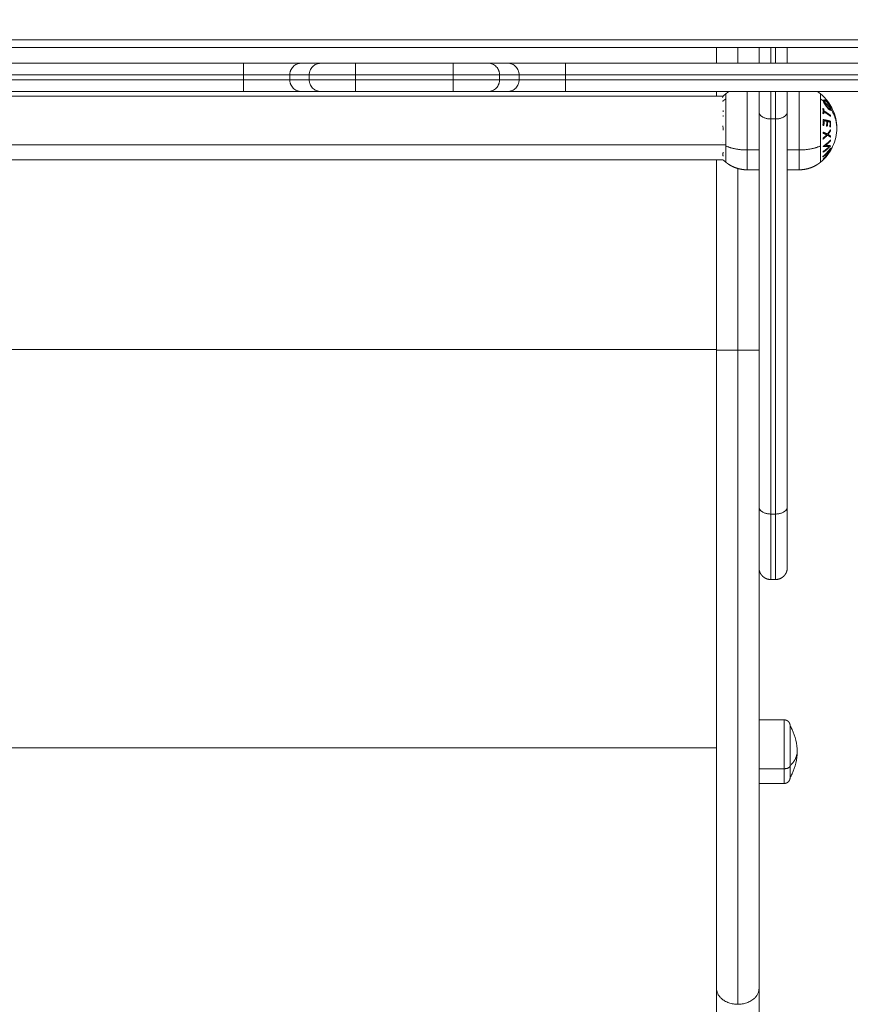
# Model space of a CAD drawing. Units: millimetres. Extents: x 25.2 to 49.2, y -18.8 to 2.2.
# Drawn here: x 37.4 to 37.7, y -15.5 to -15.1 of the extents above; entities that cross this region are included whole.
import ezdxf

# ---------------------------------------------------------------- set-up
doc = ezdxf.new("R2010")
doc.units = ezdxf.units.MM
doc.header["$MEASUREMENT"] = 0
doc.layers.get('0').update_dxf_attribs({"lineweight": 13})
doc.layers.get('Defpoints').update_dxf_attribs({"lineweight": 5})
doc.layers.add('DIASTASEIS', color=253, linetype='Continuous', lineweight=5)
doc.styles.get("Standard").update_dxf_attribs({"font": 'ARIALN.TTF'})
doc.dimstyles.get("Standard").update_dxf_attribs({"dimtxt": 0.18, "dimasz": 0.1, "dimexe": 0.05, "dimexo": 0, "dimgap": 0.09, "dimtad": 0, "dimzin": 0, "dimdsep": 46, "dimtxsty": 'Standard', "dimblk": 'OBLIQUE', "dimcen": 0.09, "dimadec": 0, "dimazin": 0, "dimtfac": 1, "dimtofl": 0, "dimtmove": 0, "dimatfit": 3, "dimldrblk": 'OBLIQUE', "dimfxl": 1, "dimtolj": 1, "dimtzin": 0, "dimarcsym": 0})

# ---------------------------------------------------------------- blocks, each defined once
blk = doc.blocks.new('_Oblique')
at = {"color": 0, "linetype": 'ByBlock', "lineweight": -2}
blk.add_line((-0.5, -0.5), (0.5, 0.5), dxfattribs=at)
blk = doc.blocks.new('*D37')
at = {"layer": 'Defpoints', "color": 0}
for p in [(42.25263, -11.0732), (37.67313, -16.72205), (44.73836, -16.72205)]:
    blk.add_point(p, dxfattribs=at)
at = {"layer": 'DIASTASEIS', "color": 0, "lineweight": -2}
for p, q in [((42.25263, -11.0732), (44.78836, -11.0732)), ((44.73836, -11.0732), (44.73836, -13.61535)), ((44.73836, -16.72205), (44.73836, -14.1799)), ((37.67313, -16.72205), (44.78836, -16.72205))]:
    blk.add_line(p, q, dxfattribs=at)
at = {"layer": 'DIASTASEIS', "color": 0, "linetype": 'ByBlock', "lineweight": -2, "xscale": 0.1, "yscale": 0.1, "zscale": 0.1}
for p, rotation in [((44.73836, -11.0732), 90), ((44.73836, -16.72205), 270)]:
    blk.add_blockref('_Oblique', p, dxfattribs=dict(at, rotation=rotation))
at = {"layer": 'DIASTASEIS', "color": 0, "insert": (44.73836, -13.89763), "char_height": 0.18, "attachment_point": 5, "rotation": 90}
blk.add_mtext('\\A1;5.65', dxfattribs=at)
blk = doc.blocks.new('*D38')
at = {"layer": 'Defpoints', "color": 0}
for p in [(41.95863, -9.0732), (37.37946, -18.72204), (46.12116, -18.72204)]:
    blk.add_point(p, dxfattribs=at)
at = {"layer": 'DIASTASEIS', "color": 0, "lineweight": -2}
for p, q in [((41.95863, -9.0732), (46.17116, -9.0732)), ((46.12116, -9.0732), (46.12116, -13.61534)), ((46.12116, -18.72204), (46.12116, -14.1799)), ((37.37946, -18.72204), (46.17116, -18.72204))]:
    blk.add_line(p, q, dxfattribs=at)
at = {"layer": 'DIASTASEIS', "color": 0, "linetype": 'ByBlock', "lineweight": -2, "xscale": 0.1, "yscale": 0.1, "zscale": 0.1}
for p, rotation in [((46.12116, -9.0732), 90), ((46.12116, -18.72204), 270)]:
    blk.add_blockref('_Oblique', p, dxfattribs=dict(at, rotation=rotation))
at = {"layer": 'DIASTASEIS', "color": 0, "insert": (46.12116, -13.89762), "char_height": 0.18, "attachment_point": 5, "rotation": 90}
blk.add_mtext('\\A1;9.65', dxfattribs=at)

msp = doc.modelspace()

# ---------------------------------------------------------------- linework, layer by layer
for points, degree in [([(36.99367, -15.07806), (37.37913, -15.07806), (37.76459, -15.07806)], 2), ([(37.76459, -15.08135), (37.37913, -15.08135), (36.99367, -15.08135)], 2), ([(37.66413, -15.08801), (37.66413, -15.08468), (37.66413, -15.08135)], 2), ([(37.67313, -15.08801), (37.67313, -15.08468), (37.67313, -15.08135)], 2), ([(37.46325, -15.08801), (37.37913, -15.08801), (37.29502, -15.08801)], 2), ([(37.49613, -15.08801), (37.49198, -15.08801), (37.48784, -15.08801)], 2), ([(37.55235, -15.08801), (37.53163, -15.08801), (37.51092, -15.08801)], 2), ([(37.57542, -15.08801), (37.57128, -15.08801), (37.56714, -15.08801)], 2), ([(37.76825, -15.08801), (37.68413, -15.08801), (37.60002, -15.08801)], 2), ([(37.46325, -15.09301), (37.37913, -15.09301), (37.29502, -15.09301)], 2), ([(37.29502, -15.09501), (37.37913, -15.09501), (37.46325, -15.09501)], 2), ([(37.46325, -15.09501), (37.46325, -15.09401), (37.46325, -15.09301)], 2), ([(37.48294, -15.09301), (37.48294, -15.09401), (37.48294, -15.09501)], 2), ([(37.49122, -15.09301), (37.48708, -15.09301), (37.48294, -15.09301)], 2), ([(37.48294, -15.09501), (37.48708, -15.09501), (37.49122, -15.09501)], 2), ([(37.49122, -15.09301), (37.49122, -15.09401), (37.49122, -15.09501)], 2), ([(37.51092, -15.09301), (37.51092, -15.09401), (37.51092, -15.09501)], 2), ([(37.55235, -15.09301), (37.53163, -15.09301), (37.51092, -15.09301)], 2), ([(37.51092, -15.09501), (37.53163, -15.09501), (37.55235, -15.09501)], 2), ([(37.55235, -15.09301), (37.55235, -15.09401), (37.55235, -15.09501)], 2), ([(37.57205, -15.09301), (37.57205, -15.09401), (37.57205, -15.09501)], 2), ([(37.58033, -15.09301), (37.57619, -15.09301), (37.57205, -15.09301)], 2), ([(37.57205, -15.09501), (37.57619, -15.09501), (37.58033, -15.09501)], 2), ([(37.58033, -15.09501), (37.58033, -15.09401), (37.58033, -15.09301)], 2), ([(37.76825, -15.09301), (37.68413, -15.09301), (37.60002, -15.09301)], 2), ([(37.60002, -15.09301), (37.60002, -15.09401), (37.60002, -15.09501)], 2), ([(37.60002, -15.09501), (37.68413, -15.09501), (37.76825, -15.09501)], 2), ([(37.46325, -15.10001), (37.37913, -15.10001), (37.29502, -15.10001)], 2), ([(37.49613, -15.10001), (37.49198, -15.10001), (37.48784, -15.10001)], 2), ([(37.55235, -15.10001), (37.53163, -15.10001), (37.51092, -15.10001)], 2), ([(37.57542, -15.10001), (37.57128, -15.10001), (37.56714, -15.10001)], 2), ([(37.76825, -15.10001), (37.68413, -15.10001), (37.60002, -15.10001)], 2), ([(37.66413, -15.10206), (37.66413, -15.10104), (37.66413, -15.10001)], 2), ([(37.09135, -15.10206), (37.37916, -15.10206), (37.66696, -15.10206)], 2), ([(37.66679, -15.10429), (37.66679, -15.10423), (37.66678, -15.10417), (37.66677, -15.10412)], 3), ([(37.70948, -15.10394), (37.70948, -15.104), (37.70948, -15.10406), (37.70949, -15.10412)], 3), ([(37.7102, -15.10285), (37.71035, -15.10301), (37.7105, -15.10318), (37.71064, -15.10335)], 3), ([(37.71064, -15.10335), (37.71091, -15.10366), (37.71118, -15.10399), (37.71143, -15.10433)], 3), ([(37.71143, -15.10433), (37.71156, -15.10452), (37.7117, -15.1047), (37.71183, -15.10489)], 3), ([(37.68213, -15.10867), (37.68213, -15.19252), (37.68213, -15.27637)], 2), ([(37.69413, -15.10867), (37.69413, -15.19252), (37.69413, -15.27637)], 2), ([(37.71248, -15.10723), (37.71247, -15.10726), (37.71247, -15.1073), (37.71247, -15.10732)], 3), ([(37.7127, -15.10766), (37.7127, -15.10763), (37.7127, -15.1076), (37.7127, -15.10757)], 3), ([(37.68713, -15.11168), (37.68713, -15.19553), (37.68713, -15.27938)], 2), ([(37.68913, -15.11168), (37.68813, -15.11168), (37.68713, -15.11168)], 2), ([(37.68913, -15.11168), (37.68913, -15.19553), (37.68913, -15.27938)], 2), ([(37.09234, -15.12259), (37.38017, -15.12259), (37.668, -15.12259)], 2), ([(37.67713, -15.12485), (37.67963, -15.12485), (37.68213, -15.12485)], 2), ([(37.69413, -15.12485), (37.69663, -15.12485), (37.69913, -15.12485)], 2), ([(37.71249, -15.1251), (37.71241, -15.12524), (37.71233, -15.12537), (37.71225, -15.1255)], 3), ([(37.66683, -15.12896), (37.37912, -15.12896), (37.09141, -15.12896)], 2), ([(37.66413, -15.20984), (37.66413, -15.1694), (37.66413, -15.12896)], 2), ([(37.67313, -15.20986), (37.67313, -15.17128), (37.67313, -15.1327)], 2), ([(37.68213, -15.13326), (37.67963, -15.13326), (37.67713, -15.13326)], 2), ([(37.69913, -15.13326), (37.69663, -15.13326), (37.69413, -15.13326)], 2), ([(37.09413, -15.20949), (37.37913, -15.20949), (37.66413, -15.20949)], 2), ([(37.68913, -15.27938), (37.68813, -15.27938), (37.68713, -15.27938)], 2), ([(37.68913, -15.30719), (37.68813, -15.30719), (37.68713, -15.30719)], 2), ([(37.68213, -15.36675), (37.68748, -15.36675), (37.69283, -15.36675)], 2), ([(37.09413, -15.37857), (37.37913, -15.37857), (37.66413, -15.37857)], 2), ([(37.69283, -15.38751), (37.68748, -15.38751), (37.68213, -15.38751)], 2), ([(37.69283, -15.39375), (37.68748, -15.39375), (37.68213, -15.39375)], 2)]:
    msp.add_open_spline(points, degree=degree)
for points, weights, degree in [([(37.68213, -15.08135), (37.68213, -15.08472), (37.68213, -15.08801)], [0.925136201318, 0.925528837717, 0.92942517762], 2), ([(37.68713, -15.08135), (37.68713, -15.08471), (37.68713, -15.08801)], [0.925097757449, 0.925225278276, 0.928279518753], 2), ([(37.68913, -15.08135), (37.68913, -15.08471), (37.68913, -15.08801)], [0.925097757994, 0.92522528481, 0.928279518753], 2), ([(37.69413, -15.08135), (37.69413, -15.08472), (37.69413, -15.08801)], [0.925136227701, 0.925528968607, 0.92942517762], 2), ([(37.46325, -15.08801), (37.46325, -15.08801), (37.46325, -15.09301)], [1, 0.707106781187, 1], 2), ([(37.48784, -15.08801), (37.48412, -15.08801), (37.46325, -15.08801)], [1, 0.76759914287, 1], 2), ([(37.51092, -15.08801), (37.49824, -15.08801), (37.49613, -15.08801)], [1, 0.763757997263, 1], 2), ([(37.51092, -15.08801), (37.51092, -15.08801), (37.51092, -15.09301)], [1, 0.707106781187, 1], 2), ([(37.55235, -15.08801), (37.55235, -15.08801), (37.55235, -15.09301)], [1, 0.707106781187, 1], 2), ([(37.56714, -15.08801), (37.56503, -15.08801), (37.55235, -15.08801)], [1, 0.763757997263, 1], 2), ([(37.60002, -15.08801), (37.57915, -15.08801), (37.57542, -15.08801)], [1, 0.76759914287, 1], 2), ([(37.60002, -15.08801), (37.60002, -15.08801), (37.60002, -15.09301)], [1, 0.707106781187, 1], 2), ([(37.46325, -15.09301), (37.48003, -15.09301), (37.48294, -15.09301)], [1, 0.766044443119, 1], 2), ([(37.46325, -15.09501), (37.46325, -15.10001), (37.46325, -15.10001)], [1, 0.707106781187, 1], 2), ([(37.48294, -15.09501), (37.48003, -15.09501), (37.46325, -15.09501)], [1, 0.766044443119, 1], 2), ([(37.51092, -15.09301), (37.49413, -15.09301), (37.49122, -15.09301)], [1, 0.766044443119, 1], 2), ([(37.49122, -15.09501), (37.49413, -15.09501), (37.51092, -15.09501)], [1, 0.766044443119, 1], 2), ([(37.51092, -15.09501), (37.51092, -15.10001), (37.51092, -15.10001)], [1, 0.707106781187, 1], 2), ([(37.57205, -15.09301), (37.56913, -15.09301), (37.55235, -15.09301)], [1, 0.766044443119, 1], 2), ([(37.55235, -15.09501), (37.55235, -15.10001), (37.55235, -15.10001)], [1, 0.707106781187, 1], 2), ([(37.55235, -15.09501), (37.56913, -15.09501), (37.57205, -15.09501)], [1, 0.766044443119, 1], 2), ([(37.58033, -15.09301), (37.58324, -15.09301), (37.60002, -15.09301)], [1, 0.766044443119, 1], 2), ([(37.60002, -15.09501), (37.58324, -15.09501), (37.58033, -15.09501)], [1, 0.766044443119, 1], 2), ([(37.60002, -15.09501), (37.60002, -15.10001), (37.60002, -15.10001)], [1, 0.707106781187, 1], 2), ([(37.48784, -15.10001), (37.48412, -15.10001), (37.46325, -15.10001)], [1, 0.76759914287, 1], 2), ([(37.51092, -15.10001), (37.49824, -15.10001), (37.49613, -15.10001)], [1, 0.763757997263, 1], 2), ([(37.56714, -15.10001), (37.56503, -15.10001), (37.55235, -15.10001)], [1, 0.763757997263, 1], 2), ([(37.60002, -15.10001), (37.57915, -15.10001), (37.57542, -15.10001)], [1, 0.76759914287, 1], 2), ([(37.668, -15.10103), (37.66844, -15.10066), (37.66891, -15.10032), (37.6694, -15.10001)], [0.832087607206, 0.828175625344, 0.825266302091, 0.823359637448], 3), ([(37.68213, -15.10001), (37.68213, -15.10459), (37.68213, -15.10867)], [0.957323267827, 0.974228320847, 1], 2), ([(37.68713, -15.10001), (37.68713, -15.10624), (37.68713, -15.11168)], [0.950429002789, 0.968657371182, 1], 2), ([(37.68913, -15.10001), (37.68913, -15.10624), (37.68913, -15.11168)], [0.950429002789, 0.968657371182, 1], 2), ([(37.69413, -15.10001), (37.69413, -15.10459), (37.69413, -15.10867)], [0.957323267827, 0.974228320847, 1], 2), ([(37.70687, -15.10001), (37.70736, -15.10032), (37.70782, -15.10066), (37.70827, -15.10103)], [0.823361565206, 0.825268262864, 0.82817694353, 0.832087607206], 3), ([(37.66661, -15.10252), (37.66681, -15.10232), (37.66701, -15.10213)], [1, 0.999890594006, 1], 2), ([(37.668, -15.10319), (37.66736, -15.10364), (37.66677, -15.10412)], [1, 0.999041333424, 1], 2), ([(37.66701, -15.1019), (37.66692, -15.10198), (37.66683, -15.10206)], [1, 0.999952010174, 0.999946123733], 2), ([(37.66701, -15.10213), (37.6669, -15.10201), (37.66701, -15.1019)], [1, 0.995806508609, 1], 2), ([(37.668, -15.10103), (37.668, -15.10103), (37.668, -15.10319)], [1, 0.961860756799, 1], 2), ([(37.668, -15.12314), (37.668, -15.11082), (37.668, -15.10319)], [1, 0.707106781187, 1], 2), ([(37.70827, -15.10103), (37.70827, -15.10103), (37.70827, -15.10319)], [1, 0.961860756799, 1], 2), ([(37.70827, -15.12314), (37.70827, -15.11082), (37.70827, -15.10319)], [1, 0.707106781187, 1], 2), ([(37.70827, -15.10319), (37.70891, -15.10364), (37.70949, -15.10412)], [1, 0.999041333424, 1], 2), ([(37.7093, -15.10202), (37.71005, -15.10265), (37.71064, -15.10335)], [1, 0.997187779719, 1], 2), ([(37.70936, -15.10202), (37.70933, -15.10202), (37.7093, -15.10202)], [1, 0.999744412851, 1], 2), ([(37.7102, -15.10285), (37.70981, -15.10242), (37.70936, -15.10202)], [1, 0.998867474241, 1], 2), ([(37.70949, -15.10412), (37.70969, -15.10429), (37.70988, -15.10446)], [1, 0.999889677297, 1], 2), ([(37.70988, -15.10446), (37.71137, -15.10577), (37.71247, -15.10732)], [1, 0.993545983443, 1], 2), ([(37.71076, -15.10351), (37.7106, -15.1033), (37.71042, -15.1031)], [1, 0.999602401094, 0.999696395044], 2), ([(37.71064, -15.10335), (37.71083, -15.10357), (37.71101, -15.1038)], [1, 0.999703754556, 1], 2), ([(37.71101, -15.1038), (37.71123, -15.10406), (37.71143, -15.10433)], [1, 0.999680381285, 1], 2), ([(37.71163, -15.10461), (37.71145, -15.10437), (37.71126, -15.10414)], [0.99970615612, 0.99960351337, 1], 2), ([(37.71143, -15.10433), (37.71203, -15.10514), (37.71245, -15.106)], [1, 0.997060732754, 1], 2), ([(37.7125, -15.106), (37.7122, -15.10543), (37.71183, -15.10489)], [1, 0.998745083379, 1], 2), ([(37.66691, -15.10863), (37.66693, -15.10837), (37.66697, -15.10811)], [1, 0.999744412851, 1], 2), ([(37.68713, -15.11168), (37.68213, -15.11168), (37.68213, -15.10867)], [1, 0.707106781153, 1], 2), ([(37.69413, -15.10867), (37.69413, -15.11168), (37.68913, -15.11168)], [1, 0.707106781187, 1], 2), ([(37.70965, -15.10748), (37.70946, -15.10737), (37.70926, -15.10727)], [1, 0.999890594006, 1], 2), ([(37.70926, -15.10727), (37.70937, -15.10827), (37.70926, -15.10927)], [1, 0.995806508609, 1], 2), ([(37.70926, -15.10927), (37.70946, -15.10937), (37.70965, -15.10947)], [1, 0.999890601508, 1], 2), ([(37.7097, -15.10829), (37.7097, -15.10788), (37.70965, -15.10748)], [1, 0.999342740916, 1], 2), ([(37.70965, -15.10947), (37.7097, -15.10907), (37.7097, -15.10866)], [1, 0.999347170414, 1], 2), ([(37.71249, -15.11021), (37.71132, -15.10916), (37.7097, -15.10829)], [1, 0.992614621867, 1], 2), ([(37.7097, -15.10866), (37.71132, -15.10953), (37.71249, -15.11058)], [1, 0.992614732623, 1], 2), ([(37.71245, -15.106), (37.71248, -15.106), (37.7125, -15.106)], [1, 0.999841133175, 1], 2), ([(37.71247, -15.10732), (37.71258, -15.10749), (37.7127, -15.10766)], [1, 0.999926756581, 1], 2), ([(37.7127, -15.10766), (37.71513, -15.11131), (37.71513, -15.11551)], [1, 0.966905726995, 1], 2), ([(37.66694, -15.11057), (37.66691, -15.11037), (37.6669, -15.11017)], [1, 0.999854778152, 1], 2), ([(37.7093, -15.11192), (37.7094, -15.11314), (37.70927, -15.11437)], [1, 0.995350677499, 1], 2), ([(37.71248, -15.11267), (37.71117, -15.11225), (37.7093, -15.11192)], [1, 0.990604586855, 1], 2), ([(37.70967, -15.11444), (37.70978, -15.11343), (37.70973, -15.11242)], [1, 0.997019442692, 1], 2), ([(37.70973, -15.11242), (37.71032, -15.11253), (37.71086, -15.11265)], [1, 0.998987868604, 1], 2), ([(37.71086, -15.11265), (37.7109, -15.11366), (37.7108, -15.11466)], [1, 0.997509783746, 1], 2), ([(37.71112, -15.11473), (37.71121, -15.11373), (37.71117, -15.11273)], [1, 0.997614453386, 1], 2), ([(37.71117, -15.11273), (37.71176, -15.11287), (37.71227, -15.11302)], [1, 0.998692454926, 1], 2), ([(37.71227, -15.11302), (37.71231, -15.11402), (37.71222, -15.11502)], [1, 0.997933209447, 1], 2), ([(37.71246, -15.1151), (37.71257, -15.11388), (37.71248, -15.11267)], [1, 0.997048674538, 1], 2), ([(37.71249, -15.11058), (37.71249, -15.11039), (37.71249, -15.11021)], [1, 0.999906959534, 1], 2), ([(37.66692, -15.11643), (37.66687, -15.116), (37.66686, -15.11557)], [1, 0.999453056896, 1], 2), ([(37.70927, -15.11437), (37.70947, -15.1144), (37.70967, -15.11444)], [1, 0.999885782346, 1], 2), ([(37.71114, -15.11806), (37.71032, -15.11764), (37.7093, -15.11728)], [1, 0.99648385033, 1], 2), ([(37.7093, -15.11728), (37.70933, -15.11752), (37.70935, -15.11777)], [1, 0.999807376416, 1], 2), ([(37.7108, -15.11466), (37.71096, -15.11469), (37.71112, -15.11473)], [1, 0.999909589764, 1], 2), ([(37.71246, -15.11623), (37.7119, -15.11719), (37.71114, -15.11806)], [1, 0.996778688091, 1], 2), ([(37.71143, -15.11822), (37.71203, -15.1175), (37.7125, -15.11672)], [1, 0.997900042829, 1], 2), ([(37.71222, -15.11502), (37.71234, -15.11506), (37.71246, -15.1151)], [1, 0.999923248571, 1], 2), ([(37.7125, -15.11672), (37.71249, -15.11648), (37.71246, -15.11623)], [1, 0.999875578558, 1], 2), ([(37.6668, -15.12155), (37.66679, -15.12151), (37.6668, -15.12146)], [1, 0.99999173388, 1], 2), ([(37.70929, -15.12028), (37.71031, -15.11948), (37.71113, -15.11856)], [1, 0.996475105503, 1], 2), ([(37.70934, -15.11979), (37.70932, -15.12003), (37.70929, -15.12028)], [1, 0.999811748274, 1], 2), ([(37.71083, -15.1184), (37.71015, -15.11914), (37.70934, -15.11979)], [1, 0.997659884703, 1], 2), ([(37.70935, -15.11777), (37.71016, -15.11807), (37.71083, -15.1184)], [1, 0.997672119211, 1], 2), ([(37.7125, -15.12059), (37.71122, -15.12207), (37.70939, -15.12326)], [1, 0.990800676074, 1], 2), ([(37.71036, -15.12294), (37.7116, -15.122), (37.71254, -15.12092)], [1, 0.995059721452, 1], 2), ([(37.71113, -15.11856), (37.71189, -15.11897), (37.71245, -15.11941)], [1, 0.996784414199, 1], 2), ([(37.7125, -15.11891), (37.71203, -15.11856), (37.71143, -15.11822)], [1, 0.997907106453, 1], 2), ([(37.71245, -15.11941), (37.71248, -15.11916), (37.7125, -15.11891)], [1, 0.999875616236, 1], 2), ([(37.71254, -15.12092), (37.71253, -15.12076), (37.7125, -15.12059)], [1, 0.999904744264, 1], 2), ([(37.6669, -15.12753), (37.66672, -15.12668), (37.66691, -15.12583)], [1, 0.993020508934, 1], 2), ([(37.668, -15.13), (37.668, -15.13), (37.668, -15.12314)], [1, 0.873559933275, 1], 2), ([(37.668, -15.12314), (37.67198, -15.12485), (37.67713, -15.12485)], [1, 0.941753710144, 1], 2), ([(37.67713, -15.12485), (37.67713, -15.13326), (37.67713, -15.13326)], [1, 0.873559933275, 1], 2), ([(37.69913, -15.12485), (37.70428, -15.12485), (37.70827, -15.12314)], [1, 0.941753710144, 1], 2), ([(37.69913, -15.13326), (37.69913, -15.13326), (37.69913, -15.12485)], [1, 0.873559933275, 1], 2), ([(37.70827, -15.12314), (37.70827, -15.13), (37.70827, -15.13)], [1, 0.873559933275, 1], 2), ([(37.71245, -15.12407), (37.71113, -15.12604), (37.70927, -15.12762)], [1, 0.990755419691, 1], 2), ([(37.70927, -15.12781), (37.71113, -15.12623), (37.71245, -15.12426)], [1, 0.990755914003, 1], 2), ([(37.71249, -15.12479), (37.71118, -15.12698), (37.70933, -15.12874)], [1, 0.990701056537, 1], 2), ([(37.70938, -15.12576), (37.71121, -15.12457), (37.7125, -15.1231)], [1, 0.99079711388, 1], 2), ([(37.70943, -15.12545), (37.70941, -15.12561), (37.70938, -15.12576)], [1, 0.999866658749, 1], 2), ([(37.70939, -15.12326), (37.70939, -15.12329), (37.7094, -15.12333)], [1, 0.999993490816, 1], 2), ([(37.7094, -15.12333), (37.71098, -15.12336), (37.71196, -15.12341)], [1, 0.989463036698, 1], 2), ([(37.71196, -15.12341), (37.71086, -15.12452), (37.70943, -15.12545)], [1, 0.994389567932, 1], 2), ([(37.71251, -15.12303), (37.71172, -15.12298), (37.71036, -15.12294)], [1, 0.99067964158, 1], 2), ([(37.71101, -15.12706), (37.71174, -15.12631), (37.71225, -15.1255)], [1, 0.99645550885, 1], 2), ([(37.71126, -15.12669), (37.71194, -15.12581), (37.71252, -15.12485)], [1, 0.998205013401, 1], 2), ([(37.7125, -15.12509), (37.71199, -15.12592), (37.71126, -15.12669)], [1, 0.99634358036, 1], 2), ([(37.7124, -15.12525), (37.71242, -15.12521), (37.71245, -15.12516)], [0.99993960756, 0.99995913091, 1], 2), ([(37.71245, -15.12426), (37.71245, -15.12417), (37.71245, -15.12407)], [1, 0.999910104192, 1], 2), ([(37.71245, -15.12516), (37.71246, -15.12514), (37.71248, -15.12512)], [1, 0.99993727009, 0.999953808294], 2), ([(37.71252, -15.12485), (37.7125, -15.12482), (37.71249, -15.12479)], [1, 0.999906380388, 1], 2), ([(37.7125, -15.1231), (37.7125, -15.12306), (37.71251, -15.12303)], [1, 0.999995461888, 1], 2), ([(37.70927, -15.12762), (37.70927, -15.12772), (37.70927, -15.12781)], [1, 0.999860055064, 1], 2), ([(37.7093, -15.12909), (37.71029, -15.12814), (37.71101, -15.12706)], [1, 0.99507903585, 1], 2), ([(37.70935, -15.12902), (37.70933, -15.12905), (37.7093, -15.12909)], [1, 0.999744621081, 1], 2), ([(37.70933, -15.12874), (37.70935, -15.12877), (37.70936, -15.1288)], [1, 0.999855112751, 1], 2), ([(37.71076, -15.12732), (37.71015, -15.12821), (37.70935, -15.12902)], [1, 0.996533053229, 1], 2), ([(37.70936, -15.1288), (37.7101, -15.1281), (37.71076, -15.12732)], [1, 0.998505013241, 1], 2), ([(37.66413, -15.48081), (37.66413, -15.37228), (37.66413, -15.20984)], [1, 0.913597550076, 1], 2), ([(37.67313, -15.4875), (37.67313, -15.37629), (37.67313, -15.20986)], [1, 0.913608084369, 1], 2), ([(37.68213, -15.27637), (37.68213, -15.30219), (37.68213, -15.30219)], [1, 0.895218713272, 1], 2), ([(37.68713, -15.27938), (37.68213, -15.27938), (37.68213, -15.27637)], [1, 0.707106781187, 1], 2), ([(37.68913, -15.27938), (37.69413, -15.27938), (37.69413, -15.27637)], [1, 0.707106781187, 1], 2), ([(37.69413, -15.27637), (37.69413, -15.30219), (37.69413, -15.30219)], [1, 0.895218713272, 1], 2), ([(37.68713, -15.27938), (37.68713, -15.30719), (37.68713, -15.30719)], [1, 0.869769997455, 0.943953370538], 2), ([(37.68913, -15.27938), (37.68913, -15.30719), (37.68913, -15.30719)], [1, 0.869769997455, 0.943953370538], 2), ([(37.68213, -15.48081), (37.68213, -15.40782), (37.68213, -15.30219)], [1, 0.940203794203, 0.963173441246], 2), ([(37.69533, -15.38617), (37.69833, -15.38343), (37.69833, -15.38025)], [1, 0.964763821238, 1], 2), ([(37.69283, -15.38751), (37.69533, -15.38751), (37.69533, -15.38617)], [1, 0.707106781187, 1], 2), ([(37.69283, -15.38751), (37.69283, -15.39375), (37.69283, -15.39375)], [1, 0.876935704358, 1], 2), ([(37.69533, -15.39125), (37.69533, -15.39125), (37.69533, -15.38617)], [1, 0.876935704358, 1], 2), ([(37.66413, -15.9572), (37.66413, -15.71659), (37.66413, -15.48081)], [1, 0.999956679231, 1], 2), ([(37.66413, -15.48081), (37.66413, -15.48751), (37.67313, -15.4875)], [1, 0.707107024573, 1], 2), ([(37.67313, -15.4875), (37.68213, -15.4875), (37.68213, -15.48081)], [1, 0.70710703688, 1], 2), ([(37.68213, -15.9572), (37.68213, -15.71659), (37.68213, -15.48081)], [1, 0.999956679231, 1], 2)]:
    msp.add_rational_spline(points, weights, degree=degree)
for points, knots in [([(37.48294, -15.09301), (37.48294, -15.09268), (37.48297, -15.09236), (37.48307, -15.09188), (37.48311, -15.09172), (37.4832, -15.0914), (37.48325, -15.09125), (37.48344, -15.09079), (37.48359, -15.09051), (37.48394, -15.08996), (37.48415, -15.08971), (37.4846, -15.08925), (37.48485, -15.08904), (37.48538, -15.08867), (37.48567, -15.08852), (37.48626, -15.08827), (37.48657, -15.08817), (37.48704, -15.08808), (37.4872, -15.08805), (37.48752, -15.08802), (37.48768, -15.08801), (37.48784, -15.08801)], [-7.86512, -7.86512, -7.86512, -7.86512, -6.88198, -6.88198, -6.39041, -6.39041, -5.89884, -5.89884, -4.9157, -4.9157, -3.93256, -3.93256, -2.94942, -2.94942, -1.96628, -1.96628, -0.98314, -0.98314, -0.49157, -0.49157, 0, 0, 0, 0]), ([(37.49122, -15.09301), (37.49122, -15.09268), (37.49125, -15.09236), (37.49134, -15.09188), (37.49138, -15.09172), (37.49148, -15.0914), (37.49153, -15.09125), (37.49172, -15.09079), (37.49187, -15.09051), (37.49222, -15.08996), (37.49243, -15.08971), (37.49288, -15.08925), (37.49313, -15.08904), (37.49366, -15.08867), (37.49395, -15.08852), (37.49454, -15.08827), (37.49485, -15.08817), (37.49532, -15.08808), (37.49548, -15.08805), (37.4958, -15.08802), (37.49597, -15.08801), (37.49613, -15.08801)], [-7.865429, -7.865429, -7.865429, -7.865429, -6.88225, -6.88225, -6.390661, -6.390661, -5.899071, -5.899071, -4.915893, -4.915893, -3.932714, -3.932714, -2.949536, -2.949536, -1.966357, -1.966357, -0.983179, -0.983179, -0.491589, -0.491589, 0, 0, 0, 0]), ([(37.56714, -15.08801), (37.56746, -15.08801), (37.56779, -15.08804), (37.56842, -15.08817), (37.56873, -15.08827), (37.56932, -15.08852), (37.5696, -15.08867), (37.57014, -15.08904), (37.57039, -15.08925), (37.57084, -15.08971), (37.57105, -15.08996), (37.5714, -15.09051), (37.57155, -15.09079), (37.57174, -15.09125), (37.57179, -15.0914), (37.57188, -15.09172), (37.57192, -15.09188), (37.57202, -15.09236), (37.57205, -15.09268), (37.57205, -15.09301)], [-7.866626, -7.866626, -7.866626, -7.866626, -6.883298, -6.883298, -5.89997, -5.89997, -4.916641, -4.916641, -3.933313, -3.933313, -2.949985, -2.949985, -1.966657, -1.966657, -1.474992, -1.474992, -0.983328, -0.983328, 0, 0, 0, 0]), ([(37.58033, -15.09301), (37.58033, -15.09268), (37.58029, -15.09236), (37.5802, -15.09188), (37.58016, -15.09172), (37.58007, -15.0914), (37.58001, -15.09125), (37.57983, -15.09079), (37.57968, -15.09051), (37.57932, -15.08996), (37.57912, -15.08971), (37.57866, -15.08925), (37.57842, -15.08904), (37.57788, -15.08867), (37.5776, -15.08852), (37.57701, -15.08827), (37.5767, -15.08817), (37.57607, -15.08804), (37.57574, -15.08801), (37.57542, -15.08801)], [0, 0, 0, 0, 0.98329, 0.98329, 1.474935, 1.474935, 1.96658, 1.96658, 2.949869, 2.949869, 3.933159, 3.933159, 4.916449, 4.916449, 5.899739, 5.899739, 6.883028, 6.883028, 7.866318, 7.866318, 7.866318, 7.866318]), ([(37.48294, -15.09501), (37.48294, -15.09534), (37.48297, -15.09567), (37.48307, -15.09614), (37.48311, -15.0963), (37.4832, -15.09662), (37.48325, -15.09677), (37.48344, -15.09723), (37.48359, -15.09751), (37.48394, -15.09806), (37.48415, -15.09831), (37.4846, -15.09878), (37.48485, -15.09898), (37.48538, -15.09935), (37.48567, -15.0995), (37.48626, -15.09975), (37.48657, -15.09985), (37.4872, -15.09998), (37.48752, -15.10001), (37.48784, -15.10001)], [0, 0, 0, 0, 0.98329, 0.98329, 1.474935, 1.474935, 1.96658, 1.96658, 2.949869, 2.949869, 3.933159, 3.933159, 4.916449, 4.916449, 5.899739, 5.899739, 6.883028, 6.883028, 7.866318, 7.866318, 7.866318, 7.866318]), ([(37.49613, -15.10001), (37.4958, -15.10001), (37.49548, -15.09998), (37.49485, -15.09985), (37.49454, -15.09975), (37.49395, -15.0995), (37.49366, -15.09935), (37.49313, -15.09898), (37.49288, -15.09878), (37.49243, -15.09832), (37.49222, -15.09806), (37.49187, -15.09751), (37.49172, -15.09723), (37.49153, -15.09677), (37.49148, -15.09662), (37.49138, -15.0963), (37.49134, -15.09614), (37.49125, -15.09567), (37.49122, -15.09534), (37.49122, -15.09501)], [-7.866626, -7.866626, -7.866626, -7.866626, -6.883298, -6.883298, -5.89997, -5.89997, -4.916641, -4.916641, -3.933313, -3.933313, -2.949985, -2.949985, -1.966657, -1.966657, -1.474992, -1.474992, -0.983328, -0.983328, 0, 0, 0, 0]), ([(37.57205, -15.09501), (37.57205, -15.09534), (37.57202, -15.09567), (37.57192, -15.09614), (37.57188, -15.0963), (37.57179, -15.09662), (37.57174, -15.09677), (37.57155, -15.09723), (37.5714, -15.09751), (37.57104, -15.09806), (37.57084, -15.09832), (37.57039, -15.09878), (37.57014, -15.09898), (37.5696, -15.09935), (37.56932, -15.0995), (37.56873, -15.09975), (37.56842, -15.09985), (37.56794, -15.09995), (37.56778, -15.09997), (37.56746, -15.1), (37.5673, -15.10001), (37.56714, -15.10001)], [-7.865429, -7.865429, -7.865429, -7.865429, -6.88225, -6.88225, -6.390661, -6.390661, -5.899071, -5.899071, -4.915893, -4.915893, -3.932714, -3.932714, -2.949536, -2.949536, -1.966357, -1.966357, -0.983179, -0.983179, -0.491589, -0.491589, 0, 0, 0, 0]), ([(37.57542, -15.10001), (37.57558, -15.10001), (37.57574, -15.1), (37.57607, -15.09997), (37.57622, -15.09995), (37.5767, -15.09985), (37.57701, -15.09975), (37.5776, -15.0995), (37.57788, -15.09935), (37.57842, -15.09898), (37.57866, -15.09878), (37.57912, -15.09832), (37.57932, -15.09806), (37.57968, -15.09751), (37.57983, -15.09723), (37.58001, -15.09677), (37.58007, -15.09662), (37.58016, -15.0963), (37.5802, -15.09614), (37.58029, -15.09567), (37.58033, -15.09534), (37.58033, -15.09501)], [0, 0, 0, 0, 0.49157, 0.49157, 0.98314, 0.98314, 1.96628, 1.96628, 2.94942, 2.94942, 3.93256, 3.93256, 4.9157, 4.9157, 5.89884, 5.89884, 6.39041, 6.39041, 6.88198, 6.88198, 7.86512, 7.86512, 7.86512, 7.86512]), ([(37.66701, -15.10189), (37.66709, -15.10182), (37.66717, -15.10175), (37.6674, -15.10153), (37.66756, -15.10139), (37.66773, -15.10125), (37.66782, -15.10117), (37.66791, -15.1011), (37.668, -15.10103)], [44.917248, 44.917248, 44.917248, 44.917248, 45.242482, 45.242482, 45.883876, 45.883876, 45.883876, 46.235493, 46.235493, 46.235493, 46.235493]), ([(37.70827, -15.10103), (37.70836, -15.1011), (37.70845, -15.10117), (37.70854, -15.10125), (37.7087, -15.10139), (37.70886, -15.10153), (37.70928, -15.10191), (37.70954, -15.10216), (37.70979, -15.10242), (37.70993, -15.10256), (37.71007, -15.1027), (37.7102, -15.10285)], [12.911406, 12.911406, 12.911406, 12.911406, 13.263024, 13.263024, 13.263024, 13.904418, 13.904418, 14.973998, 14.973998, 14.973998, 15.576356, 15.576356, 15.576356, 15.576356]), ([(37.71117, -15.10463), (37.71107, -15.10452), (37.71097, -15.10441), (37.71078, -15.10422), (37.71068, -15.10413), (37.71049, -15.10397), (37.71039, -15.1039), (37.71021, -15.10378), (37.71012, -15.10373), (37.70996, -15.10365), (37.70988, -15.10363), (37.70975, -15.10361), (37.70968, -15.10361), (37.70961, -15.10364), (37.70959, -15.10365), (37.70955, -15.10369), (37.70953, -15.10371), (37.7095, -15.10377), (37.7095, -15.1038), (37.70948, -15.10386), (37.70948, -15.1039), (37.70948, -15.10394)], [0, 0, 0, 0, 0.487486, 0.487486, 0.974972, 0.974972, 1.462458, 1.462458, 1.949945, 1.949945, 2.437431, 2.437431, 2.924917, 2.924917, 3.16866, 3.16866, 3.412403, 3.412403, 3.656146, 3.656146, 3.899889, 3.899889, 3.899889, 3.899889]), ([(37.71115, -15.10691), (37.71105, -15.1068), (37.71096, -15.1067), (37.71078, -15.10648), (37.71069, -15.10636), (37.71051, -15.10613), (37.71042, -15.106), (37.71026, -15.10576), (37.71017, -15.10563), (37.71002, -15.10538), (37.70995, -15.10525), (37.70981, -15.105), (37.70975, -15.10488), (37.70964, -15.10464), (37.7096, -15.10452), (37.70953, -15.10431), (37.70951, -15.10421), (37.70949, -15.10412)], [-3.604445, -3.604445, -3.604445, -3.604445, -3.15389, -3.15389, -2.703334, -2.703334, -2.252778, -2.252778, -1.802223, -1.802223, -1.351667, -1.351667, -0.901111, -0.901111, -0.450556, -0.450556, 0, 0, 0, 0]), ([(37.70987, -15.10429), (37.70987, -15.10426), (37.70987, -15.10422), (37.70988, -15.10417), (37.70989, -15.10415), (37.70992, -15.10408), (37.70996, -15.10406), (37.71004, -15.10403), (37.71009, -15.10403), (37.71019, -15.10404), (37.71025, -15.10406), (37.71039, -15.10412), (37.71046, -15.10416), (37.7106, -15.10426), (37.71068, -15.10432), (37.71091, -15.10451), (37.71107, -15.10468), (37.71123, -15.10486)], [-3.16266, -3.16266, -3.16266, -3.16266, -2.964994, -2.964994, -2.767328, -2.767328, -2.371995, -2.371995, -1.976663, -1.976663, -1.58133, -1.58133, -1.185998, -1.185998, -0.790665, -0.790665, 0, 0, 0, 0]), ([(37.70988, -15.10446), (37.70988, -15.10443), (37.70987, -15.1044), (37.70987, -15.10434), (37.70987, -15.10432), (37.70987, -15.10429)], [-0.2979308, -0.2979308, -0.2979308, -0.2979308, -0.1489654, -0.1489654, 0, 0, 0, 0]), ([(37.70988, -15.10446), (37.7099, -15.10453), (37.70992, -15.10461), (37.70998, -15.10479), (37.71002, -15.10488), (37.71011, -15.10507), (37.71015, -15.10517), (37.71026, -15.10537), (37.71032, -15.10547), (37.71044, -15.10567), (37.7105, -15.10577), (37.71064, -15.10596), (37.71071, -15.10606), (37.71085, -15.10625), (37.71092, -15.10634), (37.71106, -15.10651), (37.71114, -15.1066), (37.71121, -15.10668)], [-2.852933, -2.852933, -2.852933, -2.852933, -2.496316, -2.496316, -2.139699, -2.139699, -1.783083, -1.783083, -1.426466, -1.426466, -1.06985, -1.06985, -0.713233, -0.713233, -0.356617, -0.356617, 0, 0, 0, 0]), ([(37.7127, -15.10757), (37.7127, -15.10753), (37.7127, -15.10748), (37.71269, -15.10739), (37.71268, -15.10734), (37.71265, -15.10719), (37.71262, -15.10707), (37.71254, -15.10683), (37.71249, -15.1067), (37.71237, -15.10643), (37.7123, -15.1063), (37.71216, -15.10602), (37.71208, -15.10589), (37.71191, -15.10562), (37.71183, -15.10548), (37.71165, -15.10522), (37.71155, -15.10509), (37.71141, -15.10491), (37.71136, -15.10486), (37.71127, -15.10474), (37.71122, -15.10468), (37.71117, -15.10463)], [-3.835085, -3.835085, -3.835085, -3.835085, -3.595392, -3.595392, -3.355699, -3.355699, -2.876314, -2.876314, -2.396928, -2.396928, -1.917542, -1.917542, -1.438157, -1.438157, -0.958771, -0.958771, -0.479386, -0.479386, -0.239693, -0.239693, 0, 0, 0, 0]), ([(37.71123, -15.10486), (37.71131, -15.10495), (37.71139, -15.10504), (37.71154, -15.10523), (37.71162, -15.10533), (37.71176, -15.10554), (37.71183, -15.10565), (37.71197, -15.10587), (37.71203, -15.10598), (37.7122, -15.10631), (37.71231, -15.10653), (37.71241, -15.10683), (37.71243, -15.10692), (37.71246, -15.10704), (37.71247, -15.10708), (37.71247, -15.10716), (37.71247, -15.10719), (37.71248, -15.10723)], [-3.09188, -3.09188, -3.09188, -3.09188, -2.705395, -2.705395, -2.31891, -2.31891, -1.932425, -1.932425, -1.54594, -1.54594, -0.77297, -0.77297, -0.386485, -0.386485, -0.193242, -0.193242, 0, 0, 0, 0]), ([(37.71183, -15.10489), (37.71242, -15.10575), (37.71294, -15.10666), (37.71338, -15.10761), (37.71454, -15.11009), (37.71513, -15.11278), (37.71513, -15.11551)], [18.203492, 18.203492, 18.203492, 18.203492, 21.351213, 21.351213, 21.351213, 29.57345, 29.57345, 29.57345, 29.57345]), ([(37.7127, -15.10766), (37.71269, -15.10773), (37.71267, -15.10778), (37.71262, -15.10786), (37.71258, -15.10789), (37.71249, -15.10791), (37.71243, -15.10791), (37.71231, -15.10788), (37.71224, -15.10785), (37.7121, -15.10777), (37.71202, -15.10773), (37.71186, -15.10761), (37.71178, -15.10754), (37.7116, -15.10739), (37.71151, -15.1073), (37.71133, -15.10711), (37.71124, -15.10701), (37.71115, -15.10691)], [-3.657255, -3.657255, -3.657255, -3.657255, -3.200098, -3.200098, -2.742941, -2.742941, -2.285785, -2.285785, -1.828628, -1.828628, -1.371471, -1.371471, -0.914314, -0.914314, -0.457157, -0.457157, 0, 0, 0, 0]), ([(37.71121, -15.10668), (37.71128, -15.10676), (37.71136, -15.10684), (37.7115, -15.10699), (37.71157, -15.10706), (37.71178, -15.10725), (37.71191, -15.10735), (37.71215, -15.10749), (37.71225, -15.10751), (37.71236, -15.10749), (37.71239, -15.10747), (37.71244, -15.10742), (37.71246, -15.10738), (37.71247, -15.10732)], [-2.921143, -2.921143, -2.921143, -2.921143, -2.556, -2.556, -2.190857, -2.190857, -1.460571, -1.460571, -0.730286, -0.730286, -0.365143, -0.365143, 0, 0, 0, 0]), ([(37.66686, -15.11557), (37.66686, -15.11541), (37.66685, -15.11524), (37.66684, -15.11499), (37.66684, -15.11491), (37.66683, -15.11474), (37.66682, -15.11466), (37.66681, -15.11458)], [-1.002264, -1.002264, -1.002264, -1.002264, -0.501132, -0.501132, -0.250566, -0.250566, 0, 0, 0, 0]), ([(37.71513, -15.11551), (37.71513, -15.11824), (37.71454, -15.12094), (37.71338, -15.12341), (37.71312, -15.12399), (37.71282, -15.12455), (37.7125, -15.12509)], [29.57345, 29.57345, 29.57345, 29.57345, 37.795687, 37.795687, 37.795687, 39.697291, 39.697291, 39.697291, 39.697291]), ([(37.71225, -15.1255), (37.71154, -15.12662), (37.71072, -15.12766), (37.70979, -15.12861), (37.70954, -15.12886), (37.70928, -15.12911), (37.70886, -15.1295), (37.7087, -15.12964), (37.70854, -15.12978), (37.70845, -15.12985), (37.70836, -15.12993), (37.70827, -15.13)], [40.184825, 40.184825, 40.184825, 40.184825, 44.172902, 44.172902, 44.172902, 45.242482, 45.242482, 45.883876, 45.883876, 45.883876, 46.235493, 46.235493, 46.235493, 46.235493]), ([(37.668, -15.13), (37.66791, -15.12993), (37.66782, -15.12985), (37.66773, -15.12978), (37.66756, -15.12964), (37.6674, -15.1295), (37.66711, -15.12922), (37.66697, -15.12909), (37.66683, -15.12896)], [12.911406, 12.911406, 12.911406, 12.911406, 13.263024, 13.263024, 13.263024, 13.904418, 13.904418, 14.472435, 14.472435, 14.472435, 14.472435]), ([(37.69533, -15.36925), (37.69563, -15.36975), (37.6959, -15.37026), (37.69616, -15.37079), (37.69759, -15.37374), (37.69833, -15.37697), (37.69833, -15.38025)], [22.569534, 22.569534, 22.569534, 22.569534, 24.3181, 24.3181, 24.3181, 34.193095, 34.193095, 34.193095, 34.193095]), ([(37.69833, -15.38025), (37.69833, -15.38352), (37.69759, -15.38676), (37.69616, -15.38971), (37.6959, -15.39023), (37.69563, -15.39075), (37.69533, -15.39125)], [34.193095, 34.193095, 34.193095, 34.193095, 44.068091, 44.068091, 44.068091, 45.816657, 45.816657, 45.816657, 45.816657])]:
    msp.add_open_spline(points, degree=3, knots=knots)
for points, weights, degree, knots in [([(37.67713, -15.10001), (37.67713, -15.10247), (37.67713, -15.10687), (37.67713, -15.11598), (37.67713, -15.12485)], [0.931208046586, 0.928252898346, 1, 0.862182287601, 1], 2, [27.086645, 27.086645, 27.086645, 36.904442, 36.904442, 55.76327, 55.76327, 55.76327]), ([(37.69913, -15.12485), (37.69913, -15.11598), (37.69913, -15.10687), (37.69913, -15.10247), (37.69913, -15.10001)], [1, 0.862182287601, 1, 0.928252898346, 0.931208046586], 2, [0, 0, 0, 18.858828, 18.858828, 28.676624, 28.676624, 28.676624]), ([(37.67713, -15.13326), (37.67497, -15.13326), (37.67283, -15.13278), (37.67085, -15.13182), (37.66983, -15.13133), (37.66887, -15.13072), (37.668, -15.13)], [1.23318560189, 1.1921104508, 1.17157287525, 1.17157287525, 1.17157287525, 1.17702037267, 1.18791536751], 3, [36.340649, 36.340649, 36.340649, 36.340649, 42.899312, 42.899312, 42.899312, 46.277153, 46.277153, 46.277153, 46.277153]), ([(37.70827, -15.13), (37.7074, -15.13072), (37.70644, -15.13133), (37.70542, -15.13182), (37.70343, -15.13278), (37.7013, -15.13326), (37.69913, -15.13326)], [1.18791536751, 1.17702037267, 1.17157287525, 1.17157287525, 1.17157287525, 1.1921104508, 1.23318560189], 3, [26.404145, 26.404145, 26.404145, 26.404145, 29.781986, 29.781986, 29.781986, 36.340649, 36.340649, 36.340649, 36.340649]), ([(37.66413, -15.20984), (37.66413, -15.20985), (37.66677, -15.20986), (37.66941, -15.20986), (37.67313, -15.20986)], [1, 0.923879491646, 1, 0.923879491646, 1], 2, [0, 0, 0, 7.068585, 7.068585, 14.137171, 14.137171, 14.137171]), ([(37.67313, -15.20986), (37.67686, -15.20986), (37.6795, -15.20986), (37.68213, -15.20985), (37.68213, -15.20984)], [1, 0.923879491646, 1, 0.923879491646, 1], 2, [0, 0, 0, 7.068585, 7.068585, 14.137171, 14.137171, 14.137171]), ([(37.68713, -15.30719), (37.68583, -15.30719), (37.68457, -15.3067), (37.6836, -15.30572), (37.68311, -15.30524), (37.68274, -15.30466), (37.68237, -15.30373), (37.68228, -15.30341), (37.6822, -15.30299), (37.68218, -15.30289), (37.68216, -15.30269), (37.68215, -15.30259), (37.68214, -15.30243), (37.68214, -15.30239), (37.68213, -15.30231), (37.68213, -15.30229), (37.68213, -15.30226), (37.68213, -15.30219), (37.68213, -15.30219)], [0.943953370538, 0.851794190159, 0.80571459997, 0.80571459997, 0.80571459997, 0.80571459997, 0.80571459997, 0.80571459997, 0.80571459997, 0.80571459997, 0.80571459997, 0.80571459997, 0.80571459997, 0.80571459997, 0.80571459997, 0.80571459997, 0.80571459997, 0.80571459997, 0.80571459997], 3, [0, 0, 0, 0, 4.02872, 4.02872, 4.02872, 6.122782, 6.122782, 7.113973, 7.113973, 7.432001, 7.432001, 7.743333, 7.743333, 7.895465, 7.895465, 7.971529, 7.971529, 7.971563, 7.971563, 7.971563, 7.971563]), ([(37.69413, -15.30219), (37.69413, -15.30219), (37.69413, -15.30222), (37.69413, -15.30224), (37.69413, -15.30225), (37.69413, -15.30229), (37.69413, -15.30231), (37.69413, -15.30239), (37.69413, -15.30243), (37.69412, -15.30259), (37.69411, -15.30269), (37.69408, -15.30289), (37.69407, -15.30299), (37.69399, -15.30341), (37.6939, -15.30373), (37.69353, -15.30466), (37.69315, -15.30524), (37.69267, -15.30572), (37.69169, -15.3067), (37.69044, -15.30719), (37.68913, -15.30719)], [1, 1, 1, 1, 1, 1, 1, 1, 1, 1, 1, 1, 1, 1, 1, 1, 1, 1, 1, 1.05719095842, 1.17157287527], 3, [0, 0, 0, 0, 0.00012, 0.00012, 0.037786, 0.037786, 0.113119, 0.113119, 0.263795, 0.263795, 0.572145, 0.572145, 0.887128, 0.887128, 1.868829, 1.868829, 3.942841, 3.942841, 3.942841, 7.971561, 7.971561, 7.971561, 7.971561]), ([(37.69283, -15.38751), (37.69283, -15.38077), (37.69283, -15.37376), (37.69283, -15.36675), (37.69283, -15.36675)], [1, 0.860409120561, 1, 0.860409120561, 1], 2, [0, 0, 0, 14.437558, 14.437558, 28.875116, 28.875116, 28.875116]), ([(37.69283, -15.36675), (37.69349, -15.36675), (37.69411, -15.36699), (37.6946, -15.36748), (37.69484, -15.36772), (37.69503, -15.36801), (37.69522, -15.36848), (37.69526, -15.36863), (37.6953, -15.36884), (37.69531, -15.3689), (37.69532, -15.369), (37.69533, -15.36905), (37.69533, -15.36912), (37.69533, -15.36915), (37.69533, -15.36919), (37.69533, -15.3692), (37.69533, -15.36922), (37.69533, -15.36922), (37.69533, -15.36923), (37.69533, -15.36924), (37.69533, -15.36924), (37.69533, -15.36924), (37.69533, -15.36924), (37.69533, -15.36925), (37.69533, -15.36925)], [0.863708983609, 0.779384148833, 0.737221731445, 0.737221731445, 0.737221731445, 0.737221731445, 0.737221731445, 0.737221731445, 0.737221731445, 0.737221731445, 0.737221731445, 0.737221731445, 0.737221731445, 0.737221731445, 0.737221731445, 0.737221731445, 0.737221731445, 0.737221731445, 0.737221731445, 0.737221731445, 0.737221731445, 0.737221731445, 0.737221731445, 0.737221731445, 0.737221731445], 3, [0, 0, 0, 0, 2.01436, 2.01436, 2.01436, 3.044018, 3.044018, 3.53139, 3.53139, 3.687765, 3.687765, 3.840848, 3.840848, 3.915652, 3.915652, 3.953053, 3.953053, 3.971754, 3.971754, 3.981105, 3.981105, 3.98578, 3.98578, 3.985781, 3.985781, 3.985781, 3.985781]), ([(37.69533, -15.36925), (37.69533, -15.36925), (37.69533, -15.37496), (37.69533, -15.38067), (37.69533, -15.38617)], [1, 0.860409120561, 1, 0.860409120561, 1], 2, [-23.527873, -23.527873, -23.527873, -11.763936, -11.763936, 0, 0, 0]), ([(37.69533, -15.39125), (37.69533, -15.39125), (37.69533, -15.39132), (37.69533, -15.39135), (37.69533, -15.39137), (37.69533, -15.39145), (37.69532, -15.3915), (37.69531, -15.3916), (37.6953, -15.39165), (37.69526, -15.39186), (37.69522, -15.39202), (37.69503, -15.39249), (37.69484, -15.39277), (37.6946, -15.39302), (37.69411, -15.3935), (37.69349, -15.39375), (37.69283, -15.39375)], [1, 1, 1, 1, 1, 1, 1, 1, 1, 1, 1, 1, 1, 1, 1, 1.05719095842, 1.17157287525], 3, [0, 0, 0, 0, 0.00004, 0.00004, 0.077602, 0.077602, 0.236328, 0.236328, 0.398468, 0.398468, 0.903807, 0.903807, 1.971422, 1.971422, 1.971422, 3.985782, 3.985782, 3.985782, 3.985782])]:
    msp.add_rational_spline(points, weights, degree=degree, knots=knots)

# ---------------------------------------------------------------- dimensions: what is measured, and where the dimension line sits
at = {"layer": 'DIASTASEIS'}
for base, p1, p2, picture, middle in [((46.12116, -18.72204), (41.95863, -9.0732), (37.37946, -18.72204), '*D38', (46.12116, -13.89762)), ((44.73836, -16.72205), (42.25263, -11.0732), (37.67313, -16.72205), '*D37', (44.73836, -13.89763))]:
    dim = msp.add_linear_dim(base=base, p1=p1, p2=p2, angle=90, dimstyle='Standard', dxfattribs=at)
    dim.commit()
    dim.dimension.update_dxf_attribs({"geometry": picture, "text_midpoint": middle})

doc.saveas('drawing.dxf')
